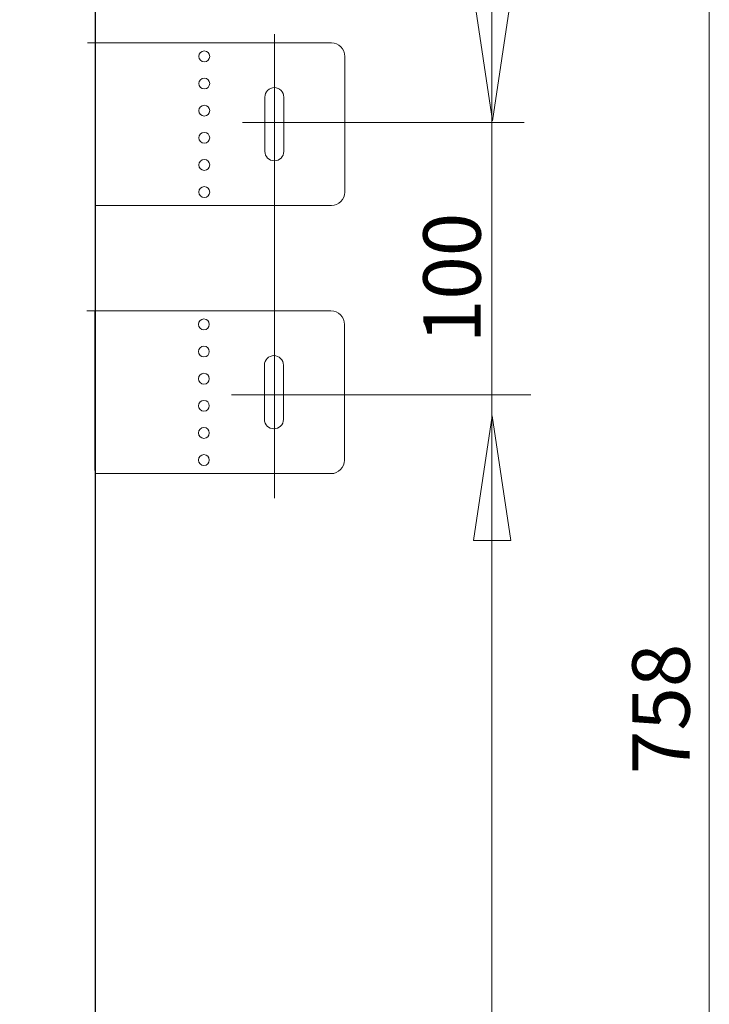
# Model space of a CAD drawing. Units: millimetres. Extents: x -58 to 58, y -41 to 40.
# Drawn here: x 36 to 51, y -1 to 21 of the extents above; entities that cross this region are included whole.
import ezdxf
from ezdxf.lldxf.tags import DXFTag

# ---------------------------------------------------------------- set-up
doc = ezdxf.new("R2010")
doc.units = ezdxf.units.MM
doc.header["$MEASUREMENT"] = 0
doc.layers.add('ROUND', color=7, linetype='Continuous')
doc.styles.add('0', font='Arial', dxfattribs={"height": 1})
tags = doc.linetypes.add('New Line41', pattern=[0.8, 0.5, -0.3]).pattern_tags.tags
tags[6:7] = [DXFTag(74, 4), DXFTag(75, 0), DXFTag(340, '0'), DXFTag(46, 1.0), DXFTag(50, 0.0), DXFTag(44, 0.0), DXFTag(45, 0.0)]
tags[4:5] = [DXFTag(74, 4), DXFTag(75, 0), DXFTag(340, '0'), DXFTag(46, 1.0), DXFTag(50, 0.0), DXFTag(44, 0.0), DXFTag(45, 0.0)]
tags = doc.linetypes.add('New Line42', pattern=[0.8, 0.5, -0.3]).pattern_tags.tags
tags[6:7] = [DXFTag(74, 4), DXFTag(75, 0), DXFTag(340, '0'), DXFTag(46, 1.0), DXFTag(50, 0.0), DXFTag(44, 0.0), DXFTag(45, 0.0)]
tags[4:5] = [DXFTag(74, 4), DXFTag(75, 0), DXFTag(340, '0'), DXFTag(46, 1.0), DXFTag(50, 0.0), DXFTag(44, 0.0), DXFTag(45, 0.0)]
tags = doc.linetypes.add('New Line43', pattern=[0.8, 0.5, -0.3]).pattern_tags.tags
tags[6:7] = [DXFTag(74, 4), DXFTag(75, 0), DXFTag(340, '0'), DXFTag(46, 1.0), DXFTag(50, 0.0), DXFTag(44, 0.0), DXFTag(45, 0.0)]
tags[4:5] = [DXFTag(74, 4), DXFTag(75, 0), DXFTag(340, '0'), DXFTag(46, 1.0), DXFTag(50, 0.0), DXFTag(44, 0.0), DXFTag(45, 0.0)]
tags = doc.linetypes.add('New Line44', pattern=[0.8, 0.5, -0.3]).pattern_tags.tags
tags[6:7] = [DXFTag(74, 4), DXFTag(75, 0), DXFTag(340, '0'), DXFTag(46, 1.0), DXFTag(50, 0.0), DXFTag(44, 0.0), DXFTag(45, 0.0)]
tags[4:5] = [DXFTag(74, 4), DXFTag(75, 0), DXFTag(340, '0'), DXFTag(46, 1.0), DXFTag(50, 0.0), DXFTag(44, 0.0), DXFTag(45, 0.0)]
tags = doc.linetypes.add('New Line45', pattern=[0.8, 0.5, -0.3]).pattern_tags.tags
tags[6:7] = [DXFTag(74, 4), DXFTag(75, 0), DXFTag(340, '0'), DXFTag(46, 1.0), DXFTag(50, 0.0), DXFTag(44, 0.0), DXFTag(45, 0.0)]
tags[4:5] = [DXFTag(74, 4), DXFTag(75, 0), DXFTag(340, '0'), DXFTag(46, 1.0), DXFTag(50, 0.0), DXFTag(44, 0.0), DXFTag(45, 0.0)]
tags = doc.linetypes.add('New Line46', pattern=[0.8, 0.5, -0.3]).pattern_tags.tags
tags[6:7] = [DXFTag(74, 4), DXFTag(75, 0), DXFTag(340, '0'), DXFTag(46, 1.0), DXFTag(50, 0.0), DXFTag(44, 0.0), DXFTag(45, 0.0)]
tags[4:5] = [DXFTag(74, 4), DXFTag(75, 0), DXFTag(340, '0'), DXFTag(46, 1.0), DXFTag(50, 0.0), DXFTag(44, 0.0), DXFTag(45, 0.0)]
tags = doc.linetypes.add('New Line47', pattern=[0.8, 0.5, -0.3]).pattern_tags.tags
tags[6:7] = [DXFTag(74, 4), DXFTag(75, 0), DXFTag(340, '0'), DXFTag(46, 1.0), DXFTag(50, 0.0), DXFTag(44, 0.0), DXFTag(45, 0.0)]
tags[4:5] = [DXFTag(74, 4), DXFTag(75, 0), DXFTag(340, '0'), DXFTag(46, 1.0), DXFTag(50, 0.0), DXFTag(44, 0.0), DXFTag(45, 0.0)]
tags = doc.linetypes.add('New Line48', pattern=[0.8, 0.5, -0.3]).pattern_tags.tags
tags[6:7] = [DXFTag(74, 4), DXFTag(75, 0), DXFTag(340, '0'), DXFTag(46, 1.0), DXFTag(50, 0.0), DXFTag(44, 0.0), DXFTag(45, 0.0)]
tags[4:5] = [DXFTag(74, 4), DXFTag(75, 0), DXFTag(340, '0'), DXFTag(46, 1.0), DXFTag(50, 0.0), DXFTag(44, 0.0), DXFTag(45, 0.0)]
tags = doc.linetypes.add('New Line49', pattern=[0.8, 0.5, -0.3]).pattern_tags.tags
tags[6:7] = [DXFTag(74, 4), DXFTag(75, 0), DXFTag(340, '0'), DXFTag(46, 1.0), DXFTag(50, 0.0), DXFTag(44, 0.0), DXFTag(45, 0.0)]
tags[4:5] = [DXFTag(74, 4), DXFTag(75, 0), DXFTag(340, '0'), DXFTag(46, 1.0), DXFTag(50, 0.0), DXFTag(44, 0.0), DXFTag(45, 0.0)]
tags = doc.linetypes.add('New Line50', pattern=[0.8, 0.5, -0.3]).pattern_tags.tags
tags[6:7] = [DXFTag(74, 4), DXFTag(75, 0), DXFTag(340, '0'), DXFTag(46, 1.0), DXFTag(50, 0.0), DXFTag(44, 0.0), DXFTag(45, 0.0)]
tags[4:5] = [DXFTag(74, 4), DXFTag(75, 0), DXFTag(340, '0'), DXFTag(46, 1.0), DXFTag(50, 0.0), DXFTag(44, 0.0), DXFTag(45, 0.0)]
tags = doc.linetypes.add('New Line51', pattern=[0.8, 0.5, -0.3]).pattern_tags.tags
tags[6:7] = [DXFTag(74, 4), DXFTag(75, 0), DXFTag(340, '0'), DXFTag(46, 1.0), DXFTag(50, 0.0), DXFTag(44, 0.0), DXFTag(45, 0.0)]
tags[4:5] = [DXFTag(74, 4), DXFTag(75, 0), DXFTag(340, '0'), DXFTag(46, 1.0), DXFTag(50, 0.0), DXFTag(44, 0.0), DXFTag(45, 0.0)]
tags = doc.linetypes.add('New Line52', pattern=[0.8, 0.5, -0.3]).pattern_tags.tags
tags[6:7] = [DXFTag(74, 4), DXFTag(75, 0), DXFTag(340, '0'), DXFTag(46, 1.0), DXFTag(50, 0.0), DXFTag(44, 0.0), DXFTag(45, 0.0)]
tags[4:5] = [DXFTag(74, 4), DXFTag(75, 0), DXFTag(340, '0'), DXFTag(46, 1.0), DXFTag(50, 0.0), DXFTag(44, 0.0), DXFTag(45, 0.0)]
tags = doc.linetypes.add('New Line53', pattern=[0.8, 0.5, -0.3]).pattern_tags.tags
tags[6:7] = [DXFTag(74, 4), DXFTag(75, 0), DXFTag(340, '0'), DXFTag(46, 1.0), DXFTag(50, 0.0), DXFTag(44, 0.0), DXFTag(45, 0.0)]
tags[4:5] = [DXFTag(74, 4), DXFTag(75, 0), DXFTag(340, '0'), DXFTag(46, 1.0), DXFTag(50, 0.0), DXFTag(44, 0.0), DXFTag(45, 0.0)]
tags = doc.linetypes.add('New Line54', pattern=[0.8, 0.5, -0.3]).pattern_tags.tags
tags[6:7] = [DXFTag(74, 4), DXFTag(75, 0), DXFTag(340, '0'), DXFTag(46, 1.0), DXFTag(50, 0.0), DXFTag(44, 0.0), DXFTag(45, 0.0)]
tags[4:5] = [DXFTag(74, 4), DXFTag(75, 0), DXFTag(340, '0'), DXFTag(46, 1.0), DXFTag(50, 0.0), DXFTag(44, 0.0), DXFTag(45, 0.0)]
tags = doc.linetypes.add('New Line55', pattern=[0.8, 0.5, -0.3]).pattern_tags.tags
tags[6:7] = [DXFTag(74, 4), DXFTag(75, 0), DXFTag(340, '0'), DXFTag(46, 1.0), DXFTag(50, 0.0), DXFTag(44, 0.0), DXFTag(45, 0.0)]
tags[4:5] = [DXFTag(74, 4), DXFTag(75, 0), DXFTag(340, '0'), DXFTag(46, 1.0), DXFTag(50, 0.0), DXFTag(44, 0.0), DXFTag(45, 0.0)]
tags = doc.linetypes.add('New Line56', pattern=[0.8, 0.5, -0.3]).pattern_tags.tags
tags[6:7] = [DXFTag(74, 4), DXFTag(75, 0), DXFTag(340, '0'), DXFTag(46, 1.0), DXFTag(50, 0.0), DXFTag(44, 0.0), DXFTag(45, 0.0)]
tags[4:5] = [DXFTag(74, 4), DXFTag(75, 0), DXFTag(340, '0'), DXFTag(46, 1.0), DXFTag(50, 0.0), DXFTag(44, 0.0), DXFTag(45, 0.0)]
tags = doc.linetypes.add('New Line57', pattern=[0.8, 0.5, -0.3]).pattern_tags.tags
tags[6:7] = [DXFTag(74, 4), DXFTag(75, 0), DXFTag(340, '0'), DXFTag(46, 1.0), DXFTag(50, 0.0), DXFTag(44, 0.0), DXFTag(45, 0.0)]
tags[4:5] = [DXFTag(74, 4), DXFTag(75, 0), DXFTag(340, '0'), DXFTag(46, 1.0), DXFTag(50, 0.0), DXFTag(44, 0.0), DXFTag(45, 0.0)]
tags = doc.linetypes.add('New Line58', pattern=[0.8, 0.5, -0.3]).pattern_tags.tags
tags[6:7] = [DXFTag(74, 4), DXFTag(75, 0), DXFTag(340, '0'), DXFTag(46, 1.0), DXFTag(50, 0.0), DXFTag(44, 0.0), DXFTag(45, 0.0)]
tags[4:5] = [DXFTag(74, 4), DXFTag(75, 0), DXFTag(340, '0'), DXFTag(46, 1.0), DXFTag(50, 0.0), DXFTag(44, 0.0), DXFTag(45, 0.0)]
tags = doc.linetypes.add('New Line59', pattern=[0.8, 0.5, -0.3]).pattern_tags.tags
tags[6:7] = [DXFTag(74, 4), DXFTag(75, 0), DXFTag(340, '0'), DXFTag(46, 1.0), DXFTag(50, 0.0), DXFTag(44, 0.0), DXFTag(45, 0.0)]
tags[4:5] = [DXFTag(74, 4), DXFTag(75, 0), DXFTag(340, '0'), DXFTag(46, 1.0), DXFTag(50, 0.0), DXFTag(44, 0.0), DXFTag(45, 0.0)]
tags = doc.linetypes.add('New Line60', pattern=[0.8, 0.5, -0.3]).pattern_tags.tags
tags[6:7] = [DXFTag(74, 4), DXFTag(75, 0), DXFTag(340, '0'), DXFTag(46, 1.0), DXFTag(50, 0.0), DXFTag(44, 0.0), DXFTag(45, 0.0)]
tags[4:5] = [DXFTag(74, 4), DXFTag(75, 0), DXFTag(340, '0'), DXFTag(46, 1.0), DXFTag(50, 0.0), DXFTag(44, 0.0), DXFTag(45, 0.0)]
tags = doc.linetypes.add('New Line61', pattern=[0.8, 0.5, -0.3]).pattern_tags.tags
tags[6:7] = [DXFTag(74, 4), DXFTag(75, 0), DXFTag(340, '0'), DXFTag(46, 1.0), DXFTag(50, 0.0), DXFTag(44, 0.0), DXFTag(45, 0.0)]
tags[4:5] = [DXFTag(74, 4), DXFTag(75, 0), DXFTag(340, '0'), DXFTag(46, 1.0), DXFTag(50, 0.0), DXFTag(44, 0.0), DXFTag(45, 0.0)]
tags = doc.linetypes.add('New Line62', pattern=[0.8, 0.5, -0.3]).pattern_tags.tags
tags[6:7] = [DXFTag(74, 4), DXFTag(75, 0), DXFTag(340, '0'), DXFTag(46, 1.0), DXFTag(50, 0.0), DXFTag(44, 0.0), DXFTag(45, 0.0)]
tags[4:5] = [DXFTag(74, 4), DXFTag(75, 0), DXFTag(340, '0'), DXFTag(46, 1.0), DXFTag(50, 0.0), DXFTag(44, 0.0), DXFTag(45, 0.0)]
tags = doc.linetypes.add('New Line63', pattern=[0.8, 0.5, -0.3]).pattern_tags.tags
tags[6:7] = [DXFTag(74, 4), DXFTag(75, 0), DXFTag(340, '0'), DXFTag(46, 1.0), DXFTag(50, 0.0), DXFTag(44, 0.0), DXFTag(45, 0.0)]
tags[4:5] = [DXFTag(74, 4), DXFTag(75, 0), DXFTag(340, '0'), DXFTag(46, 1.0), DXFTag(50, 0.0), DXFTag(44, 0.0), DXFTag(45, 0.0)]
tags = doc.linetypes.add('New Line64', pattern=[0.8, 0.5, -0.3]).pattern_tags.tags
tags[6:7] = [DXFTag(74, 4), DXFTag(75, 0), DXFTag(340, '0'), DXFTag(46, 1.0), DXFTag(50, 0.0), DXFTag(44, 0.0), DXFTag(45, 0.0)]
tags[4:5] = [DXFTag(74, 4), DXFTag(75, 0), DXFTag(340, '0'), DXFTag(46, 1.0), DXFTag(50, 0.0), DXFTag(44, 0.0), DXFTag(45, 0.0)]
tags = doc.linetypes.add('New Line65', pattern=[0.8, 0.5, -0.3]).pattern_tags.tags
tags[6:7] = [DXFTag(74, 4), DXFTag(75, 0), DXFTag(340, '0'), DXFTag(46, 1.0), DXFTag(50, 0.0), DXFTag(44, 0.0), DXFTag(45, 0.0)]
tags[4:5] = [DXFTag(74, 4), DXFTag(75, 0), DXFTag(340, '0'), DXFTag(46, 1.0), DXFTag(50, 0.0), DXFTag(44, 0.0), DXFTag(45, 0.0)]
tags = doc.linetypes.add('New Line66', pattern=[0.8, 0.5, -0.3]).pattern_tags.tags
tags[6:7] = [DXFTag(74, 4), DXFTag(75, 0), DXFTag(340, '0'), DXFTag(46, 1.0), DXFTag(50, 0.0), DXFTag(44, 0.0), DXFTag(45, 0.0)]
tags[4:5] = [DXFTag(74, 4), DXFTag(75, 0), DXFTag(340, '0'), DXFTag(46, 1.0), DXFTag(50, 0.0), DXFTag(44, 0.0), DXFTag(45, 0.0)]
tags = doc.linetypes.add('New Line67', pattern=[0.8, 0.5, -0.3]).pattern_tags.tags
tags[6:7] = [DXFTag(74, 4), DXFTag(75, 0), DXFTag(340, '0'), DXFTag(46, 1.0), DXFTag(50, 0.0), DXFTag(44, 0.0), DXFTag(45, 0.0)]
tags[4:5] = [DXFTag(74, 4), DXFTag(75, 0), DXFTag(340, '0'), DXFTag(46, 1.0), DXFTag(50, 0.0), DXFTag(44, 0.0), DXFTag(45, 0.0)]
tags = doc.linetypes.add('New Line68', pattern=[0.8, 0.5, -0.3]).pattern_tags.tags
tags[6:7] = [DXFTag(74, 4), DXFTag(75, 0), DXFTag(340, '0'), DXFTag(46, 1.0), DXFTag(50, 0.0), DXFTag(44, 0.0), DXFTag(45, 0.0)]
tags[4:5] = [DXFTag(74, 4), DXFTag(75, 0), DXFTag(340, '0'), DXFTag(46, 1.0), DXFTag(50, 0.0), DXFTag(44, 0.0), DXFTag(45, 0.0)]
tags = doc.linetypes.add('New Line69', pattern=[0.8, 0.5, -0.3]).pattern_tags.tags
tags[6:7] = [DXFTag(74, 4), DXFTag(75, 0), DXFTag(340, '0'), DXFTag(46, 1.0), DXFTag(50, 0.0), DXFTag(44, 0.0), DXFTag(45, 0.0)]
tags[4:5] = [DXFTag(74, 4), DXFTag(75, 0), DXFTag(340, '0'), DXFTag(46, 1.0), DXFTag(50, 0.0), DXFTag(44, 0.0), DXFTag(45, 0.0)]
tags = doc.linetypes.add('New Line70', pattern=[0.8, 0.5, -0.3]).pattern_tags.tags
tags[6:7] = [DXFTag(74, 4), DXFTag(75, 0), DXFTag(340, '0'), DXFTag(46, 1.0), DXFTag(50, 0.0), DXFTag(44, 0.0), DXFTag(45, 0.0)]
tags[4:5] = [DXFTag(74, 4), DXFTag(75, 0), DXFTag(340, '0'), DXFTag(46, 1.0), DXFTag(50, 0.0), DXFTag(44, 0.0), DXFTag(45, 0.0)]
tags = doc.linetypes.add('New Line71', pattern=[0.8, 0.5, -0.3]).pattern_tags.tags
tags[6:7] = [DXFTag(74, 4), DXFTag(75, 0), DXFTag(340, '0'), DXFTag(46, 1.0), DXFTag(50, 0.0), DXFTag(44, 0.0), DXFTag(45, 0.0)]
tags[4:5] = [DXFTag(74, 4), DXFTag(75, 0), DXFTag(340, '0'), DXFTag(46, 1.0), DXFTag(50, 0.0), DXFTag(44, 0.0), DXFTag(45, 0.0)]
tags = doc.linetypes.add('New Line72', pattern=[0.8, 0.5, -0.3]).pattern_tags.tags
tags[6:7] = [DXFTag(74, 4), DXFTag(75, 0), DXFTag(340, '0'), DXFTag(46, 1.0), DXFTag(50, 0.0), DXFTag(44, 0.0), DXFTag(45, 0.0)]
tags[4:5] = [DXFTag(74, 4), DXFTag(75, 0), DXFTag(340, '0'), DXFTag(46, 1.0), DXFTag(50, 0.0), DXFTag(44, 0.0), DXFTag(45, 0.0)]
tags = doc.linetypes.add('New Line89', pattern=[1.2, 0.5, -0.3, 0.1, -0.3]).pattern_tags.tags
tags[10:11] = [DXFTag(74, 4), DXFTag(75, 0), DXFTag(340, '0'), DXFTag(46, 1.0), DXFTag(50, 0.0), DXFTag(44, 0.0), DXFTag(45, 0.0)]
tags[8:9] = [DXFTag(74, 4), DXFTag(75, 0), DXFTag(340, '0'), DXFTag(46, 1.0), DXFTag(50, 0.0), DXFTag(44, 0.0), DXFTag(45, 0.0)]
tags[6:7] = [DXFTag(74, 4), DXFTag(75, 0), DXFTag(340, '0'), DXFTag(46, 1.0), DXFTag(50, 0.0), DXFTag(44, 0.0), DXFTag(45, 0.0)]
tags[4:5] = [DXFTag(74, 4), DXFTag(75, 0), DXFTag(340, '0'), DXFTag(46, 1.0), DXFTag(50, 0.0), DXFTag(44, 0.0), DXFTag(45, 0.0)]
tags = doc.linetypes.add('New Line90', pattern=[1.2, 0.5, -0.3, 0.1, -0.3]).pattern_tags.tags
tags[10:11] = [DXFTag(74, 4), DXFTag(75, 0), DXFTag(340, '0'), DXFTag(46, 1.0), DXFTag(50, 0.0), DXFTag(44, 0.0), DXFTag(45, 0.0)]
tags[8:9] = [DXFTag(74, 4), DXFTag(75, 0), DXFTag(340, '0'), DXFTag(46, 1.0), DXFTag(50, 0.0), DXFTag(44, 0.0), DXFTag(45, 0.0)]
tags[6:7] = [DXFTag(74, 4), DXFTag(75, 0), DXFTag(340, '0'), DXFTag(46, 1.0), DXFTag(50, 0.0), DXFTag(44, 0.0), DXFTag(45, 0.0)]
tags[4:5] = [DXFTag(74, 4), DXFTag(75, 0), DXFTag(340, '0'), DXFTag(46, 1.0), DXFTag(50, 0.0), DXFTag(44, 0.0), DXFTag(45, 0.0)]
tags = doc.linetypes.add('New Line91', pattern=[1.2, 0.5, -0.3, 0.1, -0.3]).pattern_tags.tags
tags[10:11] = [DXFTag(74, 4), DXFTag(75, 0), DXFTag(340, '0'), DXFTag(46, 1.0), DXFTag(50, 0.0), DXFTag(44, 0.0), DXFTag(45, 0.0)]
tags[8:9] = [DXFTag(74, 4), DXFTag(75, 0), DXFTag(340, '0'), DXFTag(46, 1.0), DXFTag(50, 0.0), DXFTag(44, 0.0), DXFTag(45, 0.0)]
tags[6:7] = [DXFTag(74, 4), DXFTag(75, 0), DXFTag(340, '0'), DXFTag(46, 1.0), DXFTag(50, 0.0), DXFTag(44, 0.0), DXFTag(45, 0.0)]
tags[4:5] = [DXFTag(74, 4), DXFTag(75, 0), DXFTag(340, '0'), DXFTag(46, 1.0), DXFTag(50, 0.0), DXFTag(44, 0.0), DXFTag(45, 0.0)]

msp = doc.modelspace()

# ---------------------------------------------------------------- linework, layer by layer
at = {"layer": 'ROUND', "color": 250, "lineweight": 15}
for points in [[(51.0036, -14.0115), (51.0036, -14.0115), (51.0036, 30.5901), (51.0036, 30.5901)], [(46.1357, -31.6343), (46.1357, -31.6343), (46.1357, 26.1573), (46.1357, 26.1573)]]:
    msp.add_open_spline(points, degree=3, dxfattribs=at)
at = {"layer": 'ROUND', "color": 7, "lineweight": 30}
msp.add_open_spline([(10.0065, -14.1814), (10.0065, -14.1814), (10.0065, 25.403), (10.0065, 25.403), (10.0065, 25.403), (10.0065, 25.403), (11.458, 25.403), (11.458, 25.403), (11.458, 25.403), (11.458, 25.403), (12.0659, 24.7951), (12.0659, 24.7951), (12.0659, 24.7951), (12.0659, 24.7951), (12.0723, -12.1754), (12.0723, -12.1754), (12.0723, -12.1754), (12.0723, -12.1754), (21.9509, -12.1754), (21.9509, -12.1754), (21.9509, -12.1754), (22.2269, -12.8279), (22.881, -13.2945), (23.6341, -13.2945), (23.6341, -13.2945), (24.4028, -13.2945), (25.0505, -12.8498), (25.3164, -12.1754), (25.3164, -12.1754), (25.3164, -12.1754), (35.2022, -12.1827), (35.2022, -12.1827), (35.2022, -12.1827), (35.2022, -12.1827), (35.2022, 24.7951), (35.2022, 24.7951), (35.2022, 24.7951), (35.2022, 24.7951), (35.8101, 25.403), (35.8101, 25.403), (35.8101, 25.403), (35.8101, 25.403), (37.2617, 25.403), (37.2617, 25.403), (37.2617, 25.403), (37.2617, 25.403), (37.2617, -14.1814), (37.2617, -14.1814), (37.2617, -14.1814), (37.2617, -14.2822), (37.1799, -14.3629), (37.0793, -14.3638), (37.0793, -14.3638), (37.0793, -14.3638), (36.9468, -14.3651), (36.9468, -14.3651), (36.9468, -14.3651), (36.9468, -14.3651), (36.9468, -14.5158), (36.9468, -14.5158), (36.9468, -14.5158), (36.9468, -14.5158), (34.9408, -14.5158), (34.9408, -14.5158), (34.9408, -14.5158), (34.9408, -14.5158), (34.9408, -16.9642), (34.9408, -16.9642), (34.9408, -16.9642), (34.9408, -16.9642), (33.0563, -16.9642), (33.0563, -16.9642), (33.0563, -16.9642), (33.0563, -16.9642), (33.0622, -14.5158), (33.0622, -14.5158), (33.0622, -14.5158), (33.0622, -14.5158), (14.2118, -14.5158), (14.2118, -14.5158), (14.2118, -14.5158), (14.2118, -14.5158), (14.2118, -16.9642), (14.2118, -16.9642), (14.2118, -16.9642), (14.2118, -16.9642), (12.3273, -16.9642), (12.3273, -16.9642), (12.3273, -16.9642), (12.3273, -16.9642), (12.3172, -14.5158), (12.3172, -14.5158), (12.3172, -14.5158), (12.3172, -14.5158), (10.3213, -14.5158), (10.3213, -14.5158), (10.3213, -14.5158), (10.3213, -14.5158), (10.3213, -14.3638), (10.3213, -14.3638), (10.3213, -14.3638), (10.3213, -14.3638), (10.1888, -14.3638), (10.1888, -14.3638), (10.1888, -14.3638), (10.0881, -14.3638), (10.0065, -14.2822), (10.0065, -14.1814)], degree=3, knots=[0, 0, 0, 0, 0.0357143, 0.0357143, 0.0357143, 0.0357143, 0.0714286, 0.0714286, 0.0714286, 0.0714286, 0.1071429, 0.1071429, 0.1071429, 0.1071429, 0.1428571, 0.1428571, 0.1428571, 0.1428571, 0.1785714, 0.1785714, 0.1785714, 0.1785714, 0.2142857, 0.2142857, 0.2142857, 0.2142857, 0.25, 0.25, 0.25, 0.25, 0.2857143, 0.2857143, 0.2857143, 0.2857143, 0.3214286, 0.3214286, 0.3214286, 0.3214286, 0.3571429, 0.3571429, 0.3571429, 0.3571429, 0.3928571, 0.3928571, 0.3928571, 0.3928571, 0.4285714, 0.4285714, 0.4285714, 0.4285714, 0.4642857, 0.4642857, 0.4642857, 0.4642857, 0.5, 0.5, 0.5, 0.5, 0.5357143, 0.5357143, 0.5357143, 0.5357143, 0.5714286, 0.5714286, 0.5714286, 0.5714286, 0.6071429, 0.6071429, 0.6071429, 0.6071429, 0.6428571, 0.6428571, 0.6428571, 0.6428571, 0.6785714, 0.6785714, 0.6785714, 0.6785714, 0.7142857, 0.7142857, 0.7142857, 0.7142857, 0.75, 0.75, 0.75, 0.75, 0.7857143, 0.7857143, 0.7857143, 0.7857143, 0.8214286, 0.8214286, 0.8214286, 0.8214286, 0.8571429, 0.8571429, 0.8571429, 0.8571429, 0.8928571, 0.8928571, 0.8928571, 0.8928571, 0.9285714, 0.9285714, 0.9285714, 0.9285714, 1, 1, 1, 1], dxfattribs=at)
at = {"layer": 'ROUND', "color": 250, "lineweight": 15}
for points in [[(46.1471, 18.9426), (46.1471, 18.9426), (46.5666, 21.7399), (46.5666, 21.7399), (46.5666, 21.7399), (46.5666, 21.7399), (45.7274, 21.7399), (45.7274, 21.7399), (45.7274, 21.7399), (45.7274, 21.7399), (46.1471, 18.9426), (46.1471, 18.9426)], [(46.1396, 12.3295), (46.1396, 12.3295), (45.72, 9.5321), (45.72, 9.5321), (45.72, 9.5321), (45.72, 9.5321), (46.5592, 9.5321), (46.5592, 9.5321), (46.5592, 9.5321), (46.5592, 9.5321), (46.1396, 12.3295), (46.1396, 12.3295)]]:
    msp.add_open_spline(points, degree=3, knots=[0, 0, 0, 0, 0.25, 0.25, 0.25, 0.25, 0.5, 0.5, 0.5, 0.5, 1, 1, 1, 1], dxfattribs=at)
at = {"layer": 'ROUND', "color": 250, "linetype": 'New Line89', "lineweight": 15}
msp.add_open_spline([(41.2677, 10.4804), (41.2677, 10.4804), (41.2677, 20.8787), (41.2677, 20.8787)], degree=3, dxfattribs=at)
at = {"layer": 'ROUND', "color": 250, "linetype": 'New Line44', "lineweight": 20}
msp.add_open_spline([(42.5396, 20.6874), (42.5396, 20.6874), (37.0764, 20.6874), (37.0764, 20.6874)], degree=3, dxfattribs=at)
at = {"layer": 'ROUND', "color": 250, "linetype": 'New Line41', "lineweight": 20}
msp.add_open_spline([(37.2522, 20.6873), (37.2522, 20.6873), (37.2522, 17.1115), (37.2522, 17.1115)], degree=3, dxfattribs=at)
at = {"layer": 'ROUND', "color": 250, "linetype": 'New Line56', "lineweight": 20}
msp.add_open_spline([(42.5396, 20.6874), (42.7075, 20.6874), (42.8435, 20.5513), (42.8435, 20.3834)], degree=3, dxfattribs=at)
at = {"layer": 'ROUND', "color": 250, "linetype": 'New Line48', "lineweight": 20}
msp.add_open_spline([(39.8162, 20.3834), (39.8162, 20.3163), (39.7618, 20.2619), (39.6947, 20.2619), (39.6947, 20.2619), (39.6276, 20.2619), (39.5731, 20.3163), (39.5731, 20.3834), (39.5731, 20.3834), (39.5731, 20.4506), (39.6276, 20.505), (39.6947, 20.505), (39.6947, 20.505), (39.7618, 20.505), (39.8162, 20.4506), (39.8162, 20.3834)], degree=3, knots=[0, 0, 0, 0, 0.2, 0.2, 0.2, 0.2, 0.4, 0.4, 0.4, 0.4, 0.6, 0.6, 0.6, 0.6, 1, 1, 1, 1], dxfattribs=at)
at = {"layer": 'ROUND', "color": 250, "linetype": 'New Line54', "lineweight": 20}
msp.add_open_spline([(42.8435, 17.344), (42.8435, 17.344), (42.8435, 20.3834), (42.8435, 20.3834)], degree=3, dxfattribs=at)
at = {"layer": 'ROUND', "color": 250, "linetype": 'New Line49', "lineweight": 20}
msp.add_open_spline([(39.8162, 19.7756), (39.8162, 19.7084), (39.7618, 19.654), (39.6947, 19.654), (39.6947, 19.654), (39.6276, 19.654), (39.5731, 19.7084), (39.5731, 19.7756), (39.5731, 19.7756), (39.5731, 19.8427), (39.6276, 19.8971), (39.6947, 19.8971), (39.6947, 19.8971), (39.7618, 19.8971), (39.8162, 19.8427), (39.8162, 19.7756)], degree=3, knots=[0, 0, 0, 0, 0.2, 0.2, 0.2, 0.2, 0.4, 0.4, 0.4, 0.4, 0.6, 0.6, 0.6, 0.6, 1, 1, 1, 1], dxfattribs=at)
at = {"layer": 'ROUND', "color": 250, "linetype": 'New Line47', "lineweight": 20}
msp.add_open_spline([(41.0503, 19.4716), (41.0503, 19.5891), (41.1455, 19.6844), (41.263, 19.6844), (41.263, 19.6844), (41.3805, 19.6844), (41.4758, 19.5891), (41.4758, 19.4716)], degree=3, knots=[0, 0, 0, 0, 0.3333333, 0.3333333, 0.3333333, 0.3333333, 1, 1, 1, 1], dxfattribs=at)
at = {"layer": 'ROUND', "color": 250, "linetype": 'New Line42', "lineweight": 20}
msp.add_open_spline([(41.0503, 18.2558), (41.0503, 18.2558), (41.0503, 19.4716), (41.0503, 19.4716)], degree=3, dxfattribs=at)
at = {"layer": 'ROUND', "color": 250, "linetype": 'New Line43', "lineweight": 20}
msp.add_open_spline([(41.4758, 19.4716), (41.4758, 19.4716), (41.4758, 18.2558), (41.4758, 18.2558)], degree=3, dxfattribs=at)
at = {"layer": 'ROUND', "color": 250, "linetype": 'New Line50', "lineweight": 20}
msp.add_open_spline([(39.8162, 19.1677), (39.8162, 19.1006), (39.7618, 19.0461), (39.6947, 19.0461), (39.6947, 19.0461), (39.6276, 19.0461), (39.5731, 19.1006), (39.5731, 19.1677), (39.5731, 19.1677), (39.5731, 19.2348), (39.6276, 19.2892), (39.6947, 19.2892), (39.6947, 19.2892), (39.7618, 19.2892), (39.8162, 19.2348), (39.8162, 19.1677)], degree=3, knots=[0, 0, 0, 0, 0.2, 0.2, 0.2, 0.2, 0.4, 0.4, 0.4, 0.4, 0.6, 0.6, 0.6, 0.6, 1, 1, 1, 1], dxfattribs=at)
at = {"layer": 'ROUND', "color": 250, "linetype": 'New Line91', "lineweight": 15}
msp.add_open_spline([(40.55, 18.8991), (40.55, 18.8991), (46.8556, 18.8991), (46.8556, 18.8991)], degree=3, dxfattribs=at)
at = {"layer": 'ROUND', "color": 250, "linetype": 'New Line51', "lineweight": 20}
msp.add_open_spline([(39.8162, 18.5598), (39.8162, 18.4927), (39.7618, 18.4382), (39.6947, 18.4382), (39.6947, 18.4382), (39.6276, 18.4382), (39.5731, 18.4927), (39.5731, 18.5598), (39.5731, 18.5598), (39.5731, 18.627), (39.6276, 18.6814), (39.6947, 18.6814), (39.6947, 18.6814), (39.7618, 18.6814), (39.8162, 18.627), (39.8162, 18.5598)], degree=3, knots=[0, 0, 0, 0, 0.2, 0.2, 0.2, 0.2, 0.4, 0.4, 0.4, 0.4, 0.6, 0.6, 0.6, 0.6, 1, 1, 1, 1], dxfattribs=at)
at = {"layer": 'ROUND', "color": 250, "linetype": 'New Line46', "lineweight": 20}
msp.add_open_spline([(41.4758, 18.2558), (41.4758, 18.1383), (41.3805, 18.0431), (41.263, 18.0431), (41.263, 18.0431), (41.1455, 18.0431), (41.0503, 18.1383), (41.0503, 18.2558)], degree=3, knots=[0, 0, 0, 0, 0.3333333, 0.3333333, 0.3333333, 0.3333333, 1, 1, 1, 1], dxfattribs=at)
at = {"layer": 'ROUND', "color": 250, "linetype": 'New Line52', "lineweight": 20}
msp.add_open_spline([(39.8162, 17.9519), (39.8162, 17.8848), (39.7618, 17.8303), (39.6947, 17.8303), (39.6947, 17.8303), (39.6276, 17.8303), (39.5731, 17.8848), (39.5731, 17.9519), (39.5731, 17.9519), (39.5731, 18.0191), (39.6276, 18.0735), (39.6947, 18.0735), (39.6947, 18.0735), (39.7618, 18.0735), (39.8162, 18.0191), (39.8162, 17.9519)], degree=3, knots=[0, 0, 0, 0, 0.2, 0.2, 0.2, 0.2, 0.4, 0.4, 0.4, 0.4, 0.6, 0.6, 0.6, 0.6, 1, 1, 1, 1], dxfattribs=at)
at = {"layer": 'ROUND', "color": 250, "linetype": 'New Line53', "lineweight": 20}
msp.add_open_spline([(39.8162, 17.344), (39.8162, 17.2769), (39.7618, 17.2224), (39.6947, 17.2224), (39.6947, 17.2224), (39.6276, 17.2224), (39.5731, 17.2769), (39.5731, 17.344), (39.5731, 17.344), (39.5731, 17.4112), (39.6276, 17.4656), (39.6947, 17.4656), (39.6947, 17.4656), (39.7618, 17.4656), (39.8162, 17.4112), (39.8162, 17.344)], degree=3, knots=[0, 0, 0, 0, 0.2, 0.2, 0.2, 0.2, 0.4, 0.4, 0.4, 0.4, 0.6, 0.6, 0.6, 0.6, 1, 1, 1, 1], dxfattribs=at)
at = {"layer": 'ROUND', "color": 250, "linetype": 'New Line55', "lineweight": 20}
msp.add_open_spline([(42.8435, 17.344), (42.8435, 17.1762), (42.7075, 17.0401), (42.5396, 17.0401)], degree=3, dxfattribs=at)
at = {"layer": 'ROUND', "color": 250, "linetype": 'New Line45', "lineweight": 20}
msp.add_open_spline([(37.2754, 17.0401), (37.2754, 17.0401), (42.5396, 17.0401), (42.5396, 17.0401)], degree=3, dxfattribs=at)
at = {"layer": 'ROUND', "color": 250, "linetype": 'New Line60', "lineweight": 20}
msp.add_open_spline([(42.5306, 14.6814), (42.5306, 14.6814), (37.0674, 14.6814), (37.0674, 14.6814)], degree=3, dxfattribs=at)
at = {"layer": 'ROUND', "color": 250, "linetype": 'New Line57', "lineweight": 20}
msp.add_open_spline([(37.2432, 14.6813), (37.2432, 14.6813), (37.2432, 11.1055), (37.2432, 11.1055)], degree=3, dxfattribs=at)
at = {"layer": 'ROUND', "color": 250, "linetype": 'New Line72', "lineweight": 20}
msp.add_open_spline([(42.5306, 14.6814), (42.6985, 14.6814), (42.8345, 14.5453), (42.8345, 14.3774)], degree=3, dxfattribs=at)
at = {"layer": 'ROUND', "color": 250, "linetype": 'New Line64', "lineweight": 20}
msp.add_open_spline([(39.8072, 14.3774), (39.8072, 14.3103), (39.7528, 14.2559), (39.6857, 14.2559), (39.6857, 14.2559), (39.6186, 14.2559), (39.5641, 14.3103), (39.5641, 14.3774), (39.5641, 14.3774), (39.5641, 14.4446), (39.6186, 14.499), (39.6857, 14.499), (39.6857, 14.499), (39.7528, 14.499), (39.8072, 14.4446), (39.8072, 14.3774)], degree=3, knots=[0, 0, 0, 0, 0.2, 0.2, 0.2, 0.2, 0.4, 0.4, 0.4, 0.4, 0.6, 0.6, 0.6, 0.6, 1, 1, 1, 1], dxfattribs=at)
at = {"layer": 'ROUND', "color": 250, "linetype": 'New Line70', "lineweight": 20}
msp.add_open_spline([(42.8345, 11.338), (42.8345, 11.338), (42.8345, 14.3774), (42.8345, 14.3774)], degree=3, dxfattribs=at)
at = {"layer": 'ROUND', "color": 250, "linetype": 'New Line65', "lineweight": 20}
msp.add_open_spline([(39.8072, 13.7696), (39.8072, 13.7024), (39.7528, 13.648), (39.6857, 13.648), (39.6857, 13.648), (39.6186, 13.648), (39.5641, 13.7024), (39.5641, 13.7696), (39.5641, 13.7696), (39.5641, 13.8367), (39.6186, 13.8911), (39.6857, 13.8911), (39.6857, 13.8911), (39.7528, 13.8911), (39.8072, 13.8367), (39.8072, 13.7696)], degree=3, knots=[0, 0, 0, 0, 0.2, 0.2, 0.2, 0.2, 0.4, 0.4, 0.4, 0.4, 0.6, 0.6, 0.6, 0.6, 1, 1, 1, 1], dxfattribs=at)
at = {"layer": 'ROUND', "color": 250, "linetype": 'New Line63', "lineweight": 20}
msp.add_open_spline([(41.0413, 13.4656), (41.0413, 13.5831), (41.1365, 13.6784), (41.254, 13.6784), (41.254, 13.6784), (41.3715, 13.6784), (41.4668, 13.5831), (41.4668, 13.4656)], degree=3, knots=[0, 0, 0, 0, 0.3333333, 0.3333333, 0.3333333, 0.3333333, 1, 1, 1, 1], dxfattribs=at)
at = {"layer": 'ROUND', "color": 250, "linetype": 'New Line58', "lineweight": 20}
msp.add_open_spline([(41.0413, 12.2498), (41.0413, 12.2498), (41.0413, 13.4656), (41.0413, 13.4656)], degree=3, dxfattribs=at)
at = {"layer": 'ROUND', "color": 250, "linetype": 'New Line59', "lineweight": 20}
msp.add_open_spline([(41.4668, 13.4656), (41.4668, 13.4656), (41.4668, 12.2498), (41.4668, 12.2498)], degree=3, dxfattribs=at)
at = {"layer": 'ROUND', "color": 250, "linetype": 'New Line66', "lineweight": 20}
msp.add_open_spline([(39.8072, 13.1617), (39.8072, 13.0946), (39.7528, 13.0401), (39.6857, 13.0401), (39.6857, 13.0401), (39.6186, 13.0401), (39.5641, 13.0946), (39.5641, 13.1617), (39.5641, 13.1617), (39.5641, 13.2288), (39.6186, 13.2832), (39.6857, 13.2832), (39.6857, 13.2832), (39.7528, 13.2832), (39.8072, 13.2288), (39.8072, 13.1617)], degree=3, knots=[0, 0, 0, 0, 0.2, 0.2, 0.2, 0.2, 0.4, 0.4, 0.4, 0.4, 0.6, 0.6, 0.6, 0.6, 1, 1, 1, 1], dxfattribs=at)
at = {"layer": 'ROUND', "color": 250, "linetype": 'New Line90', "lineweight": 15}
msp.add_open_spline([(40.302, 12.7983), (40.302, 12.7983), (47.0068, 12.7983), (47.0068, 12.7983)], degree=3, dxfattribs=at)
at = {"layer": 'ROUND', "color": 250, "linetype": 'New Line67', "lineweight": 20}
msp.add_open_spline([(39.8072, 12.5538), (39.8072, 12.4867), (39.7528, 12.4322), (39.6857, 12.4322), (39.6857, 12.4322), (39.6186, 12.4322), (39.5641, 12.4867), (39.5641, 12.5538), (39.5641, 12.5538), (39.5641, 12.621), (39.6186, 12.6754), (39.6857, 12.6754), (39.6857, 12.6754), (39.7528, 12.6754), (39.8072, 12.621), (39.8072, 12.5538)], degree=3, knots=[0, 0, 0, 0, 0.2, 0.2, 0.2, 0.2, 0.4, 0.4, 0.4, 0.4, 0.6, 0.6, 0.6, 0.6, 1, 1, 1, 1], dxfattribs=at)
at = {"layer": 'ROUND', "color": 250, "linetype": 'New Line62', "lineweight": 20}
msp.add_open_spline([(41.4668, 12.2498), (41.4668, 12.1323), (41.3715, 12.0371), (41.254, 12.0371), (41.254, 12.0371), (41.1365, 12.0371), (41.0413, 12.1323), (41.0413, 12.2498)], degree=3, knots=[0, 0, 0, 0, 0.3333333, 0.3333333, 0.3333333, 0.3333333, 1, 1, 1, 1], dxfattribs=at)
at = {"layer": 'ROUND', "color": 250, "linetype": 'New Line68', "lineweight": 20}
msp.add_open_spline([(39.8072, 11.9459), (39.8072, 11.8788), (39.7528, 11.8243), (39.6857, 11.8243), (39.6857, 11.8243), (39.6186, 11.8243), (39.5641, 11.8788), (39.5641, 11.9459), (39.5641, 11.9459), (39.5641, 12.0131), (39.6186, 12.0675), (39.6857, 12.0675), (39.6857, 12.0675), (39.7528, 12.0675), (39.8072, 12.0131), (39.8072, 11.9459)], degree=3, knots=[0, 0, 0, 0, 0.2, 0.2, 0.2, 0.2, 0.4, 0.4, 0.4, 0.4, 0.6, 0.6, 0.6, 0.6, 1, 1, 1, 1], dxfattribs=at)
at = {"layer": 'ROUND', "color": 250, "linetype": 'New Line69', "lineweight": 20}
msp.add_open_spline([(39.8072, 11.338), (39.8072, 11.2709), (39.7528, 11.2164), (39.6857, 11.2164), (39.6857, 11.2164), (39.6186, 11.2164), (39.5641, 11.2709), (39.5641, 11.338), (39.5641, 11.338), (39.5641, 11.4052), (39.6186, 11.4596), (39.6857, 11.4596), (39.6857, 11.4596), (39.7528, 11.4596), (39.8072, 11.4052), (39.8072, 11.338)], degree=3, knots=[0, 0, 0, 0, 0.2, 0.2, 0.2, 0.2, 0.4, 0.4, 0.4, 0.4, 0.6, 0.6, 0.6, 0.6, 1, 1, 1, 1], dxfattribs=at)
at = {"layer": 'ROUND', "color": 250, "linetype": 'New Line71', "lineweight": 20}
msp.add_open_spline([(42.8345, 11.338), (42.8345, 11.1702), (42.6985, 11.0341), (42.5306, 11.0341)], degree=3, dxfattribs=at)
at = {"layer": 'ROUND', "color": 250, "linetype": 'New Line61', "lineweight": 20}
msp.add_open_spline([(37.2664, 11.0341), (37.2664, 11.0341), (42.5306, 11.0341), (42.5306, 11.0341)], degree=3, dxfattribs=at)

# ---------------------------------------------------------------- texts
at = {"layer": 'ROUND', "color": 250, "style": '0', "oblique": 0}
for s, p in [('100', (45.884, 13.9582)), ('758', (50.564, 4.3006))]:
    msp.add_text(s, height=1.28599, rotation=90, dxfattribs=at).set_placement(p)

doc.saveas('drawing.dxf')
